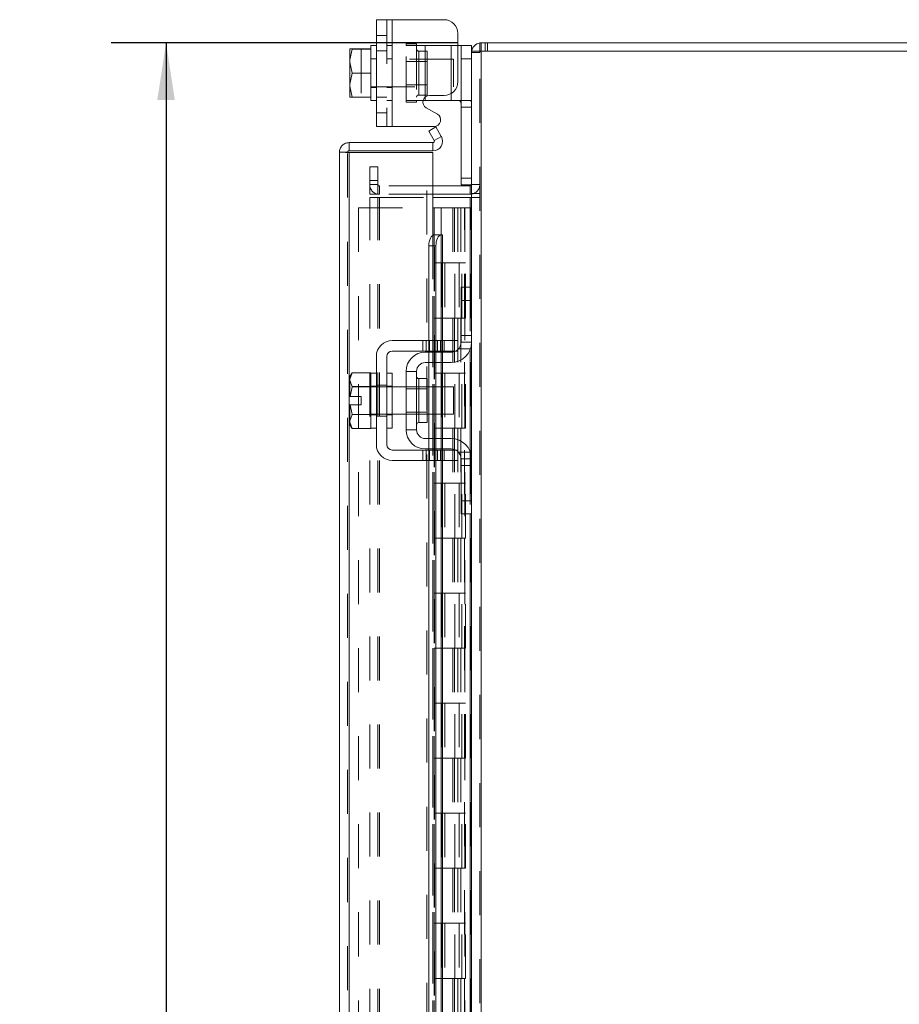
# Model space of a CAD drawing. Units: inches. Extents: x 0 to 23.4, y 0 to 16.5.
# Drawn here: x 13.5 to 15.5, y 7.6 to 9.9 of the extents above; entities that cross this region are included whole.
import ezdxf

# ---------------------------------------------------------------- set-up
doc = ezdxf.new("R2010")
doc.units = ezdxf.units.IN
doc.header["$MEASUREMENT"] = 0
doc.linetypes.add('HIDDEN', pattern=[0.075, 0.05, -0.025])
doc.layers.add('DIM', color=7, linetype='Continuous')
doc.styles.add('SLDTEXTSTYLE0', font='TXT', dxfattribs={"width": 0.75})
doc.dimstyles.new('SLDDIMSTYLE2', dxfattribs={"dimtxt": 0.125, "dimasz": 0.13, "dimexe": 0, "dimexo": 0.0625, "dimgap": 0.03125, "dimtad": 0, "dimtih": 1, "dimtoh": 1, "dimlfac": 4, "dimrnd": 1e-09, "dimzin": 4, "dimdsep": 46, "dimtxsty": 'SLDTEXTSTYLE0', "dimsah": 1, "dimcen": 0.09, "dimadec": 0, "dimazin": 1, "dimtfac": 1, "dimtofl": 0, "dimtmove": 0, "dimatfit": 3, "dimfxl": 1, "dimfrac": 2, "dimtolj": 1, "dimtzin": 12, "dimarcsym": 0})

# ---------------------------------------------------------------- blocks, each defined once
blk = doc.blocks.new('_D_11')
at = {"layer": 'DIM'}
for p, q in [((14.5013, 9.8307), (13.7138, 9.8307)), ((13.8388, 9.8307), (13.8388, 7.3466)), ((13.631, 7.3466), (14.0466, 7.3466)), ((14.0466, 7.0974), (13.631, 7.0974)), ((13.8388, 4.8307), (13.8388, 7.0974)), ((14.5013, 4.8307), (13.7138, 4.8307))]:
    blk.add_line(p, q, dxfattribs=at)
for centre, start, end in [((13.631, 7.222), 90, 270), ((14.0466, 7.222), 270, 90)]:
    blk.add_arc(centre, 0.1246, start, end, dxfattribs=at)
for points in [[(13.8388, 9.8307), (13.8188, 9.7007), (13.8588, 9.7007)], [(13.8388, 4.8307), (13.8588, 4.9607), (13.8188, 4.9607)]]:
    blk.add_solid(points, dxfattribs=at)
at = {"layer": 'DIM', "insert": (13.631, 7.2839, -0.0241), "char_height": 0.125, "attachment_point": 1, "style": 'SLDTEXTSTYLE0'}
blk.add_mtext('20.00', dxfattribs=at)

msp = doc.modelspace()

# ---------------------------------------------------------------- linework, layer by layer
at = {"color": 7, "linetype": 'Continuous', "lineweight": 15}
for p, q in [((14.31641, 9.64091), (14.31641, 9.88341)), ((14.31641, 9.88341), (14.35266, 9.88341)), ((14.35266, 9.88341), (14.35266, 9.64091)), ((14.35266, 9.88341), (14.47016, 9.88341)), ((14.50141, 9.85216), (14.50141, 9.74266)), ((14.31641, 9.82466), (14.30391, 9.82466)), ((14.30391, 9.82466), (14.30391, 9.81684)), ((14.50141, 9.82466), (14.50891, 9.82466)), ((14.50891, 9.79466), (14.50891, 9.82466)), ((14.50891, 9.82466), (14.53266, 9.82466)), ((14.53266, 9.82466), (14.53266, 9.81206)), ((14.55134, 9.81206), (14.55134, 9.83073)), ((14.55134, 9.83073), (16.51399, 9.83073)), ((14.25684, 9.81684), (14.25641, 9.8161)), ((14.26125, 9.81681), (14.25641, 9.79195)), ((14.25641, 9.8161), (14.25641, 9.79195)), ((14.25684, 9.81684), (14.26125, 9.81684)), ((14.26125, 9.81684), (14.26125, 9.81681)), ((14.26125, 9.81684), (14.30391, 9.81684)), ((14.30391, 9.81681), (14.26125, 9.81681)), ((14.30391, 9.81681), (14.30391, 9.81684)), ((14.30391, 9.81571), (14.30391, 9.81681)), ((14.30391, 9.81571), (14.30391, 9.76326)), ((14.53266, 9.81206), (14.53266, 9.27219)), ((14.53266, 9.81206), (14.55459, 9.81206)), ((16.51074, 9.81206), (14.55459, 9.81206)), ((14.55459, 9.81206), (14.55459, 4.84941)), ((14.25641, 9.78701), (14.25641, 9.79195)), ((14.25641, 9.78701), (14.26125, 9.76216)), ((14.25641, 9.78701), (14.25641, 9.7373)), ((14.53266, 9.79466), (14.50891, 9.79466)), ((14.50891, 9.50816), (14.50891, 9.79466)), ((14.26125, 9.76216), (14.25641, 9.7373)), ((14.26125, 9.76216), (14.30391, 9.76216)), ((14.30391, 9.76216), (14.30391, 9.76326)), ((14.30391, 9.76106), (14.30391, 9.76216)), ((14.30391, 9.76106), (14.30391, 9.70861)), ((14.25641, 9.73236), (14.25641, 9.7373)), ((14.25641, 9.73236), (14.26125, 9.70751)), ((14.25641, 9.73236), (14.25641, 9.70822)), ((14.25684, 9.70747), (14.25641, 9.70822)), ((14.26125, 9.70747), (14.25684, 9.70747)), ((14.26125, 9.70751), (14.30391, 9.70751)), ((14.26125, 9.70747), (14.26125, 9.70751)), ((14.30391, 9.70747), (14.26125, 9.70747)), ((14.30391, 9.70751), (14.30391, 9.70861)), ((14.30391, 9.70747), (14.30391, 9.70751)), ((14.30391, 9.70747), (14.30391, 9.69966)), ((14.43735, 9.71141), (14.47016, 9.71141)), ((14.30391, 9.69966), (14.31641, 9.69966)), ((14.42766, 9.69966), (14.42271, 9.69966)), ((14.42766, 9.69966), (14.48641, 9.69966)), ((14.50318, 9.69966), (14.48641, 9.69966)), ((14.455, 9.6689), (14.42985, 9.68342)), ((14.35266, 9.64091), (14.31641, 9.64091)), ((14.35266, 9.64091), (14.4475, 9.64091)), ((14.43556, 9.63035), (14.45173, 9.63968)), ((14.44782, 9.60911), (14.43556, 9.63035)), ((14.46423, 9.61803), (14.44803, 9.60868)), ((14.45173, 9.63968), (14.46399, 9.61844)), ((14.46399, 9.61844), (14.46423, 9.61803)), ((14.25443, 9.60423), (14.25443, 9.58556)), ((14.25443, 9.60423), (14.44501, 9.60423)), ((14.44501, 9.58556), (14.44501, 9.60423)), ((14.44803, 9.60868), (14.44782, 9.60911)), ((14.23251, 5.07916), (14.23251, 9.58231)), ((14.25118, 9.58231), (14.23251, 9.58231)), ((14.25443, 9.58556), (14.44501, 9.58556)), ((14.44501, 9.58202), (14.25443, 9.58202)), ((14.44501, 9.58202), (14.44501, 9.39452)), ((14.52941, 9.50566), (14.44501, 9.50566)), ((14.53257, 9.50816), (14.50891, 9.50816)), ((14.52941, 9.50566), (14.52941, 9.48698)), ((14.52941, 9.48698), (14.44501, 9.48698)), ((14.52941, 9.48698), (14.53266, 9.48722)), ((14.44501, 9.47917), (14.52941, 9.47917)), ((14.53266, 9.47917), (14.52941, 9.47917)), ((14.44803, 9.39452), (14.44501, 9.39452)), ((14.44782, 9.39452), (14.44803, 9.39452)), ((14.44803, 9.39452), (14.46423, 9.39452)), ((14.46423, 9.39452), (14.46399, 9.39452)), ((14.46423, 9.39452), (14.46693, 9.39452)), ((14.46693, 9.15448), (14.46693, 9.39452)), ((14.45173, 9.36952), (14.43556, 9.36952)), ((14.43556, 9.36952), (14.43556, 9.15448)), ((14.45173, 9.36952), (14.45173, 9.15448)), ((14.50891, 9.24573), (14.50891, 9.27573)), ((14.50891, 9.27573), (14.53266, 9.27573)), ((14.53266, 9.27219), (14.53266, 9.24573)), ((14.50891, 9.15073), (14.50891, 9.24573)), ((14.53266, 9.24573), (14.50891, 9.24573)), ((14.53266, 9.15073), (14.53266, 9.24573)), ((14.47016, 9.15448), (14.35266, 9.15448)), ((14.47016, 9.13073), (14.47016, 9.15448)), ((14.47016, 9.15448), (14.50141, 9.15448)), ((14.50141, 9.15448), (14.50141, 9.13073)), ((14.53266, 9.15073), (14.53266, 8.88573)), ((14.35266, 9.13073), (14.47016, 9.13073)), ((14.42766, 9.12823), (14.48641, 9.12823)), ((14.43556, 9.13073), (14.43556, 9.12823)), ((14.45173, 9.13073), (14.45173, 9.12823)), ((14.46693, 9.12823), (14.46693, 9.13073)), ((14.50141, 9.13073), (14.47016, 9.13073)), ((14.31641, 9.11823), (14.31641, 8.91823)), ((14.34016, 8.91823), (14.34016, 9.11823)), ((14.48641, 9.10448), (14.42766, 9.10448)), ((14.43556, 9.10448), (14.43556, 9.04948)), ((14.45173, 9.10448), (14.45173, 9.04948)), ((14.46693, 9.04948), (14.46693, 9.10448)), ((14.26125, 9.08136), (14.25641, 9.07298)), ((14.26125, 9.08136), (14.25641, 9.06701)), ((14.30391, 9.08136), (14.26125, 9.08136)), ((14.30391, 9.08072), (14.30391, 9.08136)), ((14.31641, 9.08073), (14.30391, 9.08073)), ((14.30391, 9.08073), (14.30391, 8.95573)), ((14.35266, 9.08073), (14.34016, 9.08073)), ((14.35266, 9.08073), (14.35266, 8.95573)), ((14.38391, 9.08448), (14.38391, 8.95198)), ((14.40766, 9.08448), (14.38391, 9.08448)), ((14.40766, 8.95198), (14.40766, 9.08448)), ((14.25641, 9.07298), (14.25641, 9.06701)), ((14.25641, 9.06416), (14.25641, 9.06701)), ((14.25641, 9.06416), (14.25641, 9.02761)), ((14.25641, 9.06416), (14.26125, 9.04982)), ((14.43191, 9.06811), (14.41266, 9.06811)), ((14.43191, 8.96836), (14.43191, 9.06811)), ((14.26125, 9.04976), (14.25684, 9.02761)), ((14.26125, 9.04982), (14.30391, 9.04982)), ((14.26125, 9.04976), (14.26125, 9.04982)), ((14.30391, 9.04976), (14.26125, 9.04976)), ((14.30391, 9.04982), (14.30391, 9.05046)), ((14.30391, 9.04976), (14.30391, 9.04982)), ((14.30391, 9.04849), (14.30391, 9.04976)), ((14.38391, 9.04948), (14.35266, 9.04948)), ((14.49141, 9.04948), (14.43191, 9.04948)), ((14.49141, 8.98698), (14.49141, 9.04948)), ((14.25641, 9.02761), (14.25684, 9.02761)), ((14.25684, 9.02761), (14.28166, 9.02761)), ((14.28166, 9.02761), (14.28166, 9.00886)), ((14.25641, 9.00886), (14.25641, 8.9723)), ((14.25684, 9.00886), (14.25641, 9.00886)), ((14.25684, 9.00886), (14.26125, 8.9867)), ((14.28166, 9.00886), (14.25684, 9.00886)), ((14.26125, 8.98664), (14.25641, 8.9723)), ((14.25641, 8.96945), (14.25641, 8.9723)), ((14.25641, 8.96945), (14.26125, 8.95511)), ((14.25641, 8.96945), (14.25641, 8.96348)), ((14.26125, 8.9867), (14.30391, 8.9867)), ((14.26125, 8.9867), (14.26125, 8.98664)), ((14.30391, 8.98664), (14.26125, 8.98664)), ((14.30391, 8.9867), (14.30391, 8.98797)), ((14.30391, 8.98664), (14.30391, 8.9867)), ((14.30391, 8.98601), (14.30391, 8.98664)), ((14.35266, 8.98698), (14.38391, 8.98698)), ((14.43191, 8.98698), (14.49141, 8.98698)), ((14.43556, 8.98698), (14.43556, 8.93198)), ((14.45173, 8.98698), (14.45173, 8.93198)), ((14.46693, 8.93198), (14.46693, 8.98698)), ((14.25641, 8.96348), (14.26125, 8.95511)), ((14.26125, 8.95511), (14.30391, 8.95511)), ((14.30391, 8.95511), (14.30391, 8.95574)), ((14.30391, 8.95573), (14.31641, 8.95573)), ((14.34016, 8.95573), (14.35266, 8.95573)), ((14.38391, 8.95198), (14.40766, 8.95198)), ((14.41266, 8.96836), (14.43191, 8.96836)), ((14.42766, 8.93198), (14.48641, 8.93198)), ((14.47016, 8.90573), (14.35266, 8.90573)), ((14.42766, 8.90823), (14.48641, 8.90823)), ((14.43556, 8.90823), (14.43556, 8.90573)), ((14.45173, 8.90823), (14.45173, 8.90573)), ((14.46693, 8.90573), (14.46693, 8.90823)), ((14.47016, 8.88198), (14.47016, 8.90573)), ((14.47016, 8.90573), (14.50141, 8.90573)), ((14.50141, 8.90573), (14.50141, 8.88198)), ((14.35266, 8.88198), (14.47016, 8.88198)), ((14.43556, 8.88198), (14.43556, 7.48698)), ((14.45173, 8.88198), (14.45173, 7.48698)), ((14.46693, 7.48698), (14.46693, 8.88198)), ((14.50141, 8.88198), (14.47016, 8.88198)), ((14.50891, 8.79073), (14.50891, 8.88573)), ((14.53266, 8.79073), (14.53266, 8.88573)), ((14.50891, 8.79073), (14.53266, 8.79073)), ((14.50891, 8.76073), (14.50891, 8.79073)), ((14.53266, 8.79073), (14.53266, 8.76428)), ((14.53266, 8.76073), (14.50891, 8.76073)), ((14.53266, 8.76428), (14.53266, 5.89719))]:
    msp.add_line(p, q, dxfattribs=at)
at = {"color": 7, "linetype": 'HIDDEN', "lineweight": 0}
for p, q in [((14.34016, 9.88341), (14.34016, 9.64091)), ((14.35266, 9.64091), (14.35266, 9.88341)), ((14.35266, 9.88341), (14.35266, 9.82466)), ((14.34016, 9.84766), (14.31641, 9.84766)), ((14.35266, 9.82466), (14.34016, 9.82466)), ((14.35266, 9.82466), (14.35266, 9.69966)), ((14.38391, 9.82841), (14.38391, 9.82466)), ((14.38391, 9.82841), (14.40766, 9.82841)), ((14.38391, 9.69966), (14.38391, 9.82466)), ((14.38391, 9.82466), (14.42766, 9.82466)), ((14.40766, 9.82841), (14.40766, 9.82466)), ((14.40766, 9.82466), (14.40766, 9.69966)), ((14.42766, 9.82466), (14.48641, 9.82466)), ((14.42766, 9.69966), (14.42766, 9.82466)), ((14.42766, 9.82466), (14.42766, 9.70786)), ((14.48641, 9.82466), (14.48641, 9.69966)), ((14.48641, 9.82466), (14.50141, 9.82466)), ((14.48641, 9.71596), (14.48641, 9.82466)), ((14.55459, 9.83073), (14.55134, 9.83049)), ((14.55459, 9.81206), (14.55459, 9.83073)), ((14.56392, 9.81206), (14.56392, 9.83073)), ((14.56859, 9.81206), (14.56859, 9.83073)), ((14.25684, 9.81684), (14.28166, 9.81684)), ((14.28166, 9.81684), (14.28166, 9.70747)), ((14.31641, 9.81253), (14.34016, 9.81253)), ((14.43191, 9.81203), (14.41266, 9.81203)), ((14.41266, 9.71228), (14.41266, 9.81157)), ((14.43191, 9.71228), (14.43191, 9.81203)), ((14.5329, 9.81206), (14.53266, 9.80881)), ((14.55134, 9.80881), (14.53266, 9.80881)), ((14.55134, 4.84941), (14.55134, 9.81206)), ((14.55459, 9.81206), (14.55459, 4.84941)), ((14.31641, 9.79466), (14.30391, 9.79466)), ((14.49141, 9.79341), (14.30391, 9.79341)), ((14.35266, 9.79466), (14.34016, 9.79466)), ((14.43191, 9.78878), (14.38391, 9.78878)), ((14.49141, 9.73091), (14.49141, 9.79341)), ((14.50891, 9.79466), (14.53266, 9.79466)), ((14.30391, 9.73091), (14.49141, 9.73091)), ((14.30391, 9.72966), (14.31641, 9.72966)), ((14.34016, 9.72966), (14.35266, 9.72966)), ((14.38391, 9.73553), (14.43191, 9.73553)), ((14.31641, 9.70728), (14.34016, 9.70728)), ((14.41266, 9.71228), (14.43191, 9.71228)), ((14.34016, 9.69966), (14.35266, 9.69966)), ((14.35266, 9.69966), (14.35266, 9.64091)), ((14.42271, 9.69966), (14.38391, 9.69966)), ((14.38391, 9.69591), (14.38391, 9.69966)), ((14.40766, 9.69591), (14.38391, 9.69591)), ((14.40766, 9.69591), (14.40766, 9.69966)), ((14.53016, 9.69966), (14.50318, 9.69966)), ((14.50891, 9.68466), (14.53266, 9.68466)), ((14.31641, 9.67216), (14.34016, 9.67216)), ((14.44803, 9.60868), (14.46423, 9.61803)), ((14.25118, 5.07916), (14.25118, 9.58231)), ((14.25443, 9.58202), (14.25443, 5.07944)), ((14.43126, 7.59573), (14.43126, 9.58202)), ((14.30134, 9.54948), (14.32001, 9.54948)), ((14.30134, 9.51823), (14.30134, 9.54948)), ((14.32001, 9.54948), (14.32001, 9.51823)), ((14.32001, 9.51823), (14.30134, 9.51823)), ((14.30134, 9.48698), (14.30134, 9.51823)), ((14.32001, 9.50891), (14.30134, 9.50891)), ((14.32001, 9.48698), (14.32001, 9.51823)), ((14.32326, 9.50566), (14.32326, 9.48698)), ((14.44501, 9.50566), (14.32326, 9.50566)), ((14.53266, 9.52316), (14.50891, 9.52316)), ((14.52941, 9.50566), (14.52941, 9.48698)), ((14.53266, 9.50816), (14.53257, 9.50816)), ((14.53266, 9.50891), (14.55134, 9.50891)), ((14.32001, 9.48698), (14.30134, 9.48698)), ((14.44501, 9.48698), (14.32326, 9.48698)), ((14.53266, 9.48851), (14.55134, 9.48851)), ((14.30134, 5.18229), (14.30134, 9.47917)), ((14.30134, 9.47917), (14.32001, 9.47917)), ((14.32001, 5.18229), (14.32001, 9.47917)), ((14.32326, 9.47917), (14.32001, 9.47917)), ((14.32326, 5.18229), (14.32326, 9.47917)), ((14.32326, 9.47917), (14.44501, 9.47917)), ((14.52941, 5.18229), (14.52941, 9.47917)), ((14.53266, 9.47917), (14.55134, 9.47917)), ((14.27618, 9.45573), (14.27618, 5.20573)), ((14.27618, 9.45573), (14.44468, 9.45573)), ((14.44468, 9.45573), (14.44468, 5.20573)), ((14.46356, 9.45573), (14.44468, 9.45573)), ((14.44793, 9.45573), (14.44793, 5.20573)), ((14.46356, 9.45573), (14.46356, 5.20573)), ((14.48987, 9.45573), (14.46356, 9.45573)), ((14.5013, 9.45573), (14.48987, 9.45573)), ((14.49024, 9.45573), (14.49024, 9.33073)), ((14.49387, 9.45573), (14.49387, 9.33073)), ((14.5013, 9.45573), (14.50455, 9.45573)), ((14.5013, 9.45573), (14.5013, 9.33073)), ((14.50455, 9.45573), (14.51684, 9.45573)), ((14.50855, 9.45573), (14.50855, 9.33073)), ((14.51684, 5.20573), (14.51684, 9.45573)), ((14.51704, 9.45573), (14.51684, 9.45573)), ((14.51704, 9.45573), (14.51704, 5.20573)), ((14.51704, 9.45573), (14.53266, 9.45573)), ((14.53152, 5.20573), (14.53152, 9.45573)), ((14.44501, 9.39452), (14.44501, 5.26694)), ((14.44782, 5.26695), (14.44782, 9.39452)), ((14.44826, 5.26694), (14.44826, 9.39452)), ((14.44501, 9.39376), (14.44501, 5.2677)), ((14.46356, 9.33073), (14.44793, 9.33073)), ((14.5013, 9.33073), (14.46356, 9.33073)), ((14.46415, 9.33073), (14.46415, 9.20573)), ((14.46415, 9.33073), (14.50312, 9.33073)), ((14.47167, 9.33073), (14.47167, 9.20573)), ((14.49481, 9.20573), (14.49481, 9.33073)), ((14.50312, 9.33073), (14.50455, 9.33073)), ((14.50455, 9.33073), (14.50455, 9.20573)), ((14.51924, 9.33073), (14.50455, 9.33073)), ((14.51043, 9.20573), (14.51043, 9.33073)), ((14.51924, 9.20573), (14.51924, 9.33073)), ((14.52941, 9.27573), (14.52941, 9.1337)), ((14.46356, 9.20573), (14.44793, 9.20573)), ((14.46356, 9.20573), (14.5013, 9.20573)), ((14.50312, 9.20573), (14.46415, 9.20573)), ((14.49024, 9.20573), (14.49024, 9.08073)), ((14.49387, 9.20573), (14.49387, 9.08073)), ((14.5013, 9.20573), (14.5013, 9.08073)), ((14.50455, 9.20573), (14.50312, 9.20573)), ((14.51924, 9.20573), (14.50455, 9.20573)), ((14.50855, 9.20573), (14.50855, 9.08073)), ((14.42235, 9.15448), (14.42235, 9.13073)), ((14.42985, 9.15448), (14.42985, 9.13073)), ((14.43556, 9.15448), (14.43556, 9.13073)), ((14.43735, 9.13073), (14.43735, 9.15448)), ((14.4475, 9.15448), (14.4475, 9.13073)), ((14.45173, 9.15448), (14.45173, 9.13073)), ((14.455, 9.13073), (14.455, 9.15448)), ((14.4625, 9.13073), (14.4625, 9.15448)), ((14.46399, 9.15448), (14.46399, 9.13073)), ((14.46693, 9.13073), (14.46693, 9.15448)), ((14.47016, 9.15448), (14.47016, 9.13073)), ((14.53266, 9.16573), (14.50891, 9.16573)), ((14.53266, 9.15073), (14.50891, 9.15073)), ((14.43556, 9.12823), (14.43556, 9.10448)), ((14.45173, 9.12823), (14.45173, 9.10448)), ((14.46399, 9.12823), (14.46399, 9.10448)), ((14.46693, 9.10448), (14.46693, 9.12823)), ((14.50318, 9.13573), (14.53016, 9.13573)), ((14.46356, 9.08073), (14.44793, 9.08073)), ((14.5013, 9.08073), (14.46356, 9.08073)), ((14.46415, 9.08073), (14.46415, 8.95573)), ((14.46415, 9.08073), (14.50312, 9.08073)), ((14.47167, 9.08073), (14.47167, 8.95573)), ((14.49481, 8.95573), (14.49481, 9.08073)), ((14.50312, 9.08073), (14.50455, 9.08073)), ((14.50455, 9.08073), (14.50455, 8.95573)), ((14.51924, 9.08073), (14.50455, 9.08073)), ((14.51043, 8.95573), (14.51043, 9.08073)), ((14.51924, 8.95573), (14.51924, 9.08073)), ((14.41266, 9.01823), (14.41266, 9.06811)), ((14.25684, 9.02761), (14.26125, 9.04976)), ((14.31641, 9.05073), (14.30391, 9.05073)), ((14.35266, 9.04948), (14.30391, 9.04948)), ((14.31641, 9.05336), (14.34016, 9.05336)), ((14.35266, 9.05073), (14.34016, 9.05073)), ((14.43191, 9.04948), (14.38391, 9.04948)), ((14.43191, 9.04486), (14.38391, 9.04486)), ((14.43556, 9.04948), (14.43556, 8.98698)), ((14.45173, 9.04948), (14.45173, 8.98698)), ((14.46399, 9.04948), (14.46399, 8.98698)), ((14.46693, 8.98698), (14.46693, 9.04948)), ((14.38391, 8.99161), (14.43191, 8.99161)), ((14.30391, 8.98698), (14.35266, 8.98698)), ((14.30391, 8.98573), (14.31641, 8.98573)), ((14.31641, 8.98311), (14.34016, 8.98311)), ((14.34016, 8.98573), (14.35266, 8.98573)), ((14.38391, 8.98698), (14.43191, 8.98698)), ((14.46356, 8.95573), (14.44793, 8.95573)), ((14.46356, 8.95573), (14.5013, 8.95573)), ((14.50312, 8.95573), (14.46415, 8.95573)), ((14.49024, 8.95573), (14.49024, 8.83073)), ((14.49387, 8.95573), (14.49387, 8.83073)), ((14.5013, 8.95573), (14.5013, 8.83073)), ((14.50455, 8.95573), (14.50312, 8.95573)), ((14.51924, 8.95573), (14.50455, 8.95573)), ((14.50855, 8.95573), (14.50855, 8.83073)), ((14.43556, 8.93198), (14.43556, 8.90823)), ((14.45173, 8.93198), (14.45173, 8.90823)), ((14.46399, 8.93198), (14.46399, 8.90823)), ((14.46693, 8.90823), (14.46693, 8.93198)), ((14.42235, 8.90573), (14.42235, 8.88198)), ((14.42985, 8.88198), (14.42985, 8.90573)), ((14.43556, 8.90573), (14.43556, 8.88198)), ((14.43735, 8.88198), (14.43735, 8.90573)), ((14.4475, 8.88198), (14.4475, 8.90573)), ((14.45173, 8.90573), (14.45173, 8.88198)), ((14.455, 8.90573), (14.455, 8.88198)), ((14.4625, 8.88198), (14.4625, 8.90573)), ((14.46399, 8.90573), (14.46399, 8.88198)), ((14.46693, 8.88198), (14.46693, 8.90573)), ((14.47016, 8.90573), (14.47016, 8.88198)), ((14.52941, 8.90276), (14.52941, 8.76073)), ((14.53016, 8.90073), (14.50318, 8.90073)), ((14.50891, 8.88573), (14.53266, 8.88573)), ((14.50891, 8.87073), (14.53266, 8.87073)), ((14.46356, 8.83073), (14.44793, 8.83073)), ((14.5013, 8.83073), (14.46356, 8.83073)), ((14.46415, 8.83073), (14.46415, 8.70573)), ((14.46415, 8.83073), (14.50312, 8.83073)), ((14.47167, 8.83073), (14.47167, 8.70573)), ((14.49481, 8.70573), (14.49481, 8.83073)), ((14.50312, 8.83073), (14.50455, 8.83073)), ((14.50455, 8.83073), (14.50455, 8.70573)), ((14.51924, 8.83073), (14.50455, 8.83073)), ((14.51043, 8.70573), (14.51043, 8.83073)), ((14.51924, 8.70573), (14.51924, 8.83073)), ((14.46356, 8.70573), (14.44793, 8.70573)), ((14.46356, 8.70573), (14.5013, 8.70573)), ((14.50312, 8.70573), (14.46415, 8.70573)), ((14.49024, 8.70573), (14.49024, 8.58073)), ((14.49387, 8.70573), (14.49387, 8.58073)), ((14.5013, 8.70573), (14.5013, 8.58073)), ((14.50455, 8.70573), (14.50312, 8.70573)), ((14.51924, 8.70573), (14.50455, 8.70573)), ((14.50855, 8.70573), (14.50855, 8.58073)), ((14.46356, 8.58073), (14.44793, 8.58073)), ((14.5013, 8.58073), (14.46356, 8.58073)), ((14.46415, 8.58073), (14.46415, 8.45573)), ((14.46415, 8.58073), (14.50312, 8.58073)), ((14.47167, 8.58073), (14.47167, 8.45573)), ((14.49481, 8.45573), (14.49481, 8.58073)), ((14.50312, 8.58073), (14.50455, 8.58073)), ((14.50455, 8.58073), (14.50455, 8.45573)), ((14.51924, 8.58073), (14.50455, 8.58073)), ((14.51043, 8.45573), (14.51043, 8.58073)), ((14.51924, 8.45573), (14.51924, 8.58073)), ((14.46356, 8.45573), (14.44793, 8.45573)), ((14.46356, 8.45573), (14.5013, 8.45573)), ((14.50312, 8.45573), (14.46415, 8.45573)), ((14.49024, 8.45573), (14.49024, 8.33073)), ((14.49387, 8.45573), (14.49387, 8.33073)), ((14.5013, 8.45573), (14.5013, 8.33073)), ((14.50455, 8.45573), (14.50312, 8.45573)), ((14.51924, 8.45573), (14.50455, 8.45573)), ((14.50855, 8.45573), (14.50855, 8.33073)), ((14.46356, 8.33073), (14.44793, 8.33073)), ((14.5013, 8.33073), (14.46356, 8.33073)), ((14.46415, 8.33073), (14.46415, 8.20573)), ((14.46415, 8.33073), (14.50312, 8.33073)), ((14.47167, 8.33073), (14.47167, 8.20573)), ((14.49481, 8.20573), (14.49481, 8.33073)), ((14.50312, 8.33073), (14.50455, 8.33073)), ((14.50455, 8.33073), (14.50455, 8.20573)), ((14.51924, 8.33073), (14.50455, 8.33073)), ((14.51043, 8.20573), (14.51043, 8.33073)), ((14.51924, 8.20573), (14.51924, 8.33073)), ((14.46356, 8.20573), (14.44793, 8.20573)), ((14.46356, 8.20573), (14.5013, 8.20573)), ((14.50312, 8.20573), (14.46415, 8.20573)), ((14.49024, 8.20573), (14.49024, 8.08073)), ((14.49387, 8.20573), (14.49387, 8.08073)), ((14.5013, 8.20573), (14.5013, 8.08073)), ((14.50455, 8.20573), (14.50312, 8.20573)), ((14.51924, 8.20573), (14.50455, 8.20573)), ((14.50855, 8.20573), (14.50855, 8.08073)), ((14.46356, 8.08073), (14.44793, 8.08073)), ((14.5013, 8.08073), (14.46356, 8.08073)), ((14.46415, 8.08073), (14.46415, 7.95573)), ((14.46415, 8.08073), (14.50312, 8.08073)), ((14.47167, 8.08073), (14.47167, 7.95573)), ((14.49481, 7.95573), (14.49481, 8.08073)), ((14.50312, 8.08073), (14.50455, 8.08073)), ((14.50455, 8.08073), (14.50455, 7.95573)), ((14.51924, 8.08073), (14.50455, 8.08073)), ((14.51043, 7.95573), (14.51043, 8.08073)), ((14.51924, 7.95573), (14.51924, 8.08073)), ((14.46356, 7.95573), (14.44793, 7.95573)), ((14.46356, 7.95573), (14.5013, 7.95573)), ((14.50312, 7.95573), (14.46415, 7.95573)), ((14.49024, 7.95573), (14.49024, 7.83073)), ((14.49387, 7.95573), (14.49387, 7.83073)), ((14.5013, 7.95573), (14.5013, 7.83073)), ((14.50455, 7.95573), (14.50312, 7.95573)), ((14.51924, 7.95573), (14.50455, 7.95573)), ((14.50855, 7.95573), (14.50855, 7.83073)), ((14.46356, 7.83073), (14.44793, 7.83073)), ((14.5013, 7.83073), (14.46356, 7.83073)), ((14.46415, 7.83073), (14.46415, 7.70573)), ((14.46415, 7.83073), (14.50312, 7.83073)), ((14.47167, 7.83073), (14.47167, 7.70573)), ((14.49481, 7.70573), (14.49481, 7.83073)), ((14.50312, 7.83073), (14.50455, 7.83073)), ((14.50455, 7.83073), (14.50455, 7.70573)), ((14.51924, 7.83073), (14.50455, 7.83073)), ((14.51043, 7.70573), (14.51043, 7.83073)), ((14.51924, 7.70573), (14.51924, 7.83073)), ((14.46356, 7.70573), (14.44793, 7.70573)), ((14.46356, 7.70573), (14.5013, 7.70573)), ((14.50312, 7.70573), (14.46415, 7.70573)), ((14.49024, 7.70573), (14.49024, 7.58073)), ((14.49387, 7.70573), (14.49387, 7.58073)), ((14.5013, 7.70573), (14.5013, 7.58073)), ((14.50455, 7.70573), (14.50312, 7.70573)), ((14.51924, 7.70573), (14.50455, 7.70573)), ((14.50855, 7.70573), (14.50855, 7.58073))]:
    msp.add_line(p, q, dxfattribs=at)
at = {"color": 8, "linetype": 'Continuous', "lineweight": 15}
for p, q in [((14.42766, 9.70786), (14.42766, 9.69966)), ((14.48641, 9.69966), (14.48641, 9.71596)), ((14.25443, 9.58202), (14.25443, 7.44368)), ((14.52941, 9.47917), (14.52941, 9.27573)), ((14.44501, 9.39452), (14.44501, 9.39376)), ((14.46399, 9.39452), (14.46399, 9.15448)), ((14.46399, 9.13073), (14.46399, 9.12823)), ((14.52941, 9.1337), (14.52941, 8.90276)), ((14.46399, 9.10448), (14.46399, 9.04948)), ((14.41266, 9.06811), (14.41266, 8.96836)), ((14.46399, 8.98698), (14.46399, 8.93198)), ((14.46399, 8.90823), (14.46399, 8.90573)), ((14.46399, 8.88198), (14.46399, 7.48698)), ((14.52941, 8.76073), (14.52941, 7.48698))]:
    msp.add_line(p, q, dxfattribs=at)
at = {"color": 7, "linetype": 'Continuous', "lineweight": 15, "flags": 128}
for points in [[(14.43556, 9.36952), (14.43579, 9.37434), (14.43649, 9.37898), (14.43762, 9.38326), (14.43914, 9.38703), (14.44099, 9.39014), (14.44311, 9.39248), (14.44542, 9.39396), (14.44782, 9.39452)], [(14.46399, 9.39452), (14.46159, 9.39396), (14.45928, 9.39248), (14.45716, 9.39014), (14.45531, 9.38703), (14.45379, 9.38326), (14.45266, 9.37898), (14.45197, 9.37434), (14.45173, 9.36952)]]:
    msp.add_lwpolyline(points, dxfattribs=at)
at = {"color": 7, "linetype": 'HIDDEN', "lineweight": 0, "flags": 128}
for points in [[(14.50141, 9.13396), (14.49891, 9.13202), (14.49672, 9.13073)], [(14.49672, 8.90573), (14.49891, 8.90444), (14.50141, 8.9025)]]:
    msp.add_lwpolyline(points, dxfattribs=at)
at = {"color": 7, "linetype": 'Continuous', "lineweight": 15}
for centre, radius, start, end in [((14.47016, 9.85216), 0.03125, 0, 90), ((14.55459, 9.80881), 0.02193, 98.52452, 171.47548), ((14.47016, 9.74266), 0.03125, 270, 0), ((14.43735, 9.69641), 0.015, 90, 240), ((14.4475, 9.65591), 0.015, 270, 60), ((14.44501, 9.60748), 0.02193, 270, 28.75804), ((14.44501, 9.60748), 0.00325, 270, 21.59209), ((14.52941, 9.50891), 0.00325, 270, 0), ((14.35266, 9.11823), 0.03625, 90, 180), ((14.48641, 9.15073), 0.04625, 270, 0), ((14.48641, 9.15073), 0.0225, 311.81031, 0), ((14.35266, 9.11823), 0.0125, 90, 180), ((14.42766, 9.08448), 0.04375, 90, 180), ((14.48641, 9.15073), 0.0225, 270, 297.26604), ((14.42766, 9.08448), 0.02, 90, 180), ((14.41266, 9.07311), 0.005, 180, 270), ((14.42766, 8.95198), 0.04375, 180, 270), ((14.41266, 8.96336), 0.005, 90, 180), ((14.42766, 8.95198), 0.02, 180, 270), ((14.48641, 8.88573), 0.04625, 0, 90), ((14.35266, 8.91823), 0.03625, 180, 270), ((14.35266, 8.91823), 0.0125, 180, 270), ((14.48641, 8.88573), 0.0225, 62.73396, 90), ((14.48641, 8.88573), 0.0225, 0, 48.18969)]:
    msp.add_arc(centre, radius, start, end, dxfattribs=at)
at = {"color": 7, "linetype": 'HIDDEN', "lineweight": 0}
for centre, radius, start, end in [((14.41266, 9.81703), 0.005, 180, 270), ((14.55459, 9.80881), 0.00325, 90, 180), ((14.41266, 9.70728), 0.005, 90, 180), ((14.32326, 9.50891), 0.02193, 180, 270), ((14.32326, 9.50891), 0.00325, 180, 270), ((14.52941, 9.50891), 0.02193, 278.52452, 0)]:
    msp.add_arc(centre, radius, start, end, dxfattribs=at)
at = {"color": 7, "linetype": 'Continuous', "lineweight": 15}
msp.add_open_spline([(14.50891, 9.68466), (14.50892, 9.68634), (14.50892, 9.6897), (14.50878, 9.69415), (14.50804, 9.69742), (14.50635, 9.69923), (14.50451, 9.69964), (14.50335, 9.69965), (14.50318, 9.69966)], degree=3, knots=[0, 0, 0, 0, 0.2022671, 0.4046318, 0.6031184, 0.7879683, 0.9689742, 1, 1, 1, 1], dxfattribs=at)
at = {"color": 7, "linetype": 'HIDDEN', "lineweight": 0}
msp.add_open_spline([(14.53016, 9.69966), (14.53066, 9.69951), (14.53164, 9.69921), (14.53236, 9.69678), (14.53263, 9.69312), (14.53266, 9.68888), (14.53266, 9.68594), (14.53266, 9.68466)], degree=3, knots=[0, 0, 0, 0, 0.2114772, 0.4232621, 0.6294633, 0.8377708, 1, 1, 1, 1], dxfattribs=at)
at = {"color": 7, "linetype": 'Continuous', "lineweight": 15}
for points in [[(14.25443, 9.60423), (14.25156, 9.6039), (14.24581, 9.60324), (14.23857, 9.59817), (14.2335, 9.59093), (14.23284, 9.58518), (14.23251, 9.58231)], [(14.23251, 9.58231), (14.23284, 9.58228), (14.2335, 9.58224), (14.23857, 9.58216), (14.24581, 9.58209), (14.25156, 9.58205), (14.25443, 9.58202)], [(14.25443, 9.58556), (14.25401, 9.58551), (14.25315, 9.58541), (14.25208, 9.58466), (14.25133, 9.58358), (14.25123, 9.58273), (14.25118, 9.58231)]]:
    msp.add_open_spline(points, degree=3, dxfattribs=at)

# ---------------------------------------------------------------- dimensions: what is measured, and where the dimension line sits
at = {"layer": 'DIM'}
dim = msp.add_linear_dim(base=(13.83881, 4.83073), p1=(14.55134, 9.83073), p2=(14.55134, 4.83073), angle=90, dimstyle='SLDDIMSTYLE2', dxfattribs=at)
dim.commit()
dim.dimension.update_dxf_attribs({"geometry": '_D_11', "text_midpoint": (13.83881, 7.222), "dimtype": 160})

doc.saveas('drawing.dxf')
